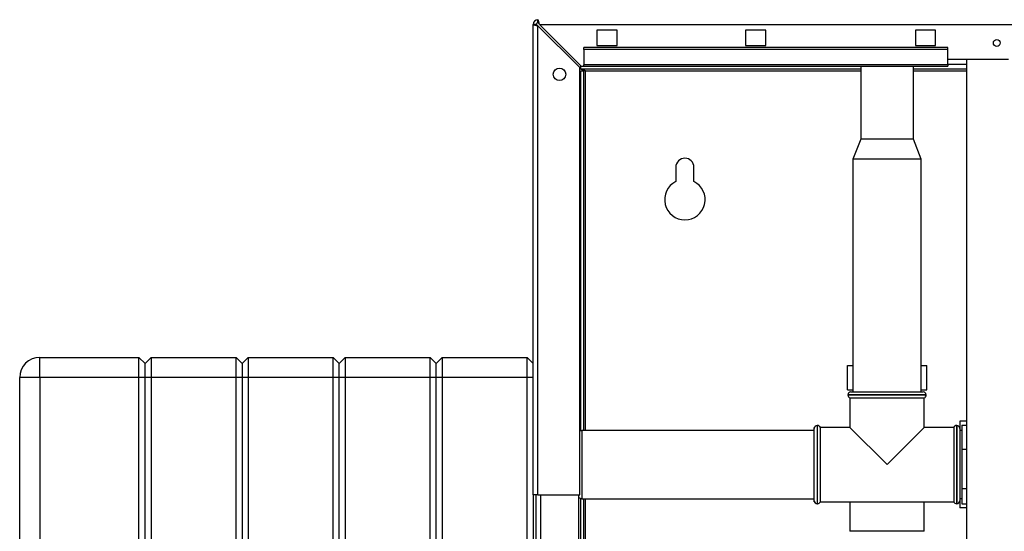
# Paper-space layout 'Blatt3' of a CAD drawing. Units: millimetres. Extents: x 0 to 4200, y 0 to 2970.
# Drawn here: x 741 to 1228, y 2025 to 2278 of the extents above; entities that cross this region are included whole.
import ezdxf

# ---------------------------------------------------------------- set-up
doc = ezdxf.new("R2010")
doc.units = ezdxf.units.MM
doc.linetypes.add('SLD-Durchgehend', pattern=[0])
doc.layers.add('SLD-0', color=7, linetype='SLD-Durchgehend', lineweight=30)

psp = doc.layouts.new('Blatt3')

# ---------------------------------------------------------------- linework, layer by layer
at = {"layer": 'SLD-0', "ltscale": 10}
for p, q in [((995.39, 2042.56), (995.39, 2275.26)), ((996.89, 2275.26), (995.39, 2275.26)), ((997.69, 2276.06), (997.69, 2277.56)), ((997.69, 2042.56), (997.69, 2274.56)), ((997.69, 2274.56), (1018.39, 2253.86)), ((1019.1, 2254.56), (998.4, 2275.26)), ((998.4, 2275.26), (1542.39, 2275.26)), ((1036.89, 2272.31), (1026.89, 2272.31)), ((1026.89, 2272.31), (1026.89, 2264.81)), ((1036.89, 2264.81), (1036.89, 2272.31)), ((1110.39, 2272.31), (1100.39, 2272.31)), ((1100.39, 2272.31), (1100.39, 2264.81)), ((1110.39, 2264.81), (1110.39, 2272.31)), ((1194.39, 2272.31), (1184.39, 2272.31)), ((1184.39, 2272.31), (1184.39, 2264.81)), ((1194.39, 2264.81), (1194.39, 2272.31)), ((1026.89, 2264.81), (1036.89, 2264.81)), ((1100.39, 2264.81), (1110.39, 2264.81)), ((1184.39, 2264.81), (1194.39, 2264.81)), ((1020.39, 2262.8), (1020.39, 2263.86)), ((1200.39, 2263.86), (1020.39, 2263.86)), ((1020.39, 2262.8), (1020.39, 2255.24)), ((1200.39, 2262.8), (1020.39, 2262.8)), ((1200.39, 2262.8), (1200.39, 2263.86)), ((1200.39, 2255.24), (1200.39, 2262.8)), ((1018.89, 2253.06), (1018.89, 2254.77)), ((1200.39, 2255.24), (1020.39, 2255.24)), ((1020.39, 2254.56), (1020.39, 2255.24)), ((1200.39, 2258.06), (1230.39, 2258.06)), ((1209.64, 2255.36), (1200.39, 2255.36)), ((1200.39, 2255.24), (1200.39, 2254.56)), ((1209.64, 2258.06), (1209.64, 1497.06)), ((1018.39, 2042.56), (1018.39, 2253.86)), ((1157.39, 2253.06), (1018.89, 2253.06)), ((1018.89, 2252.26), (1020.39, 2252.26)), ((1018.89, 2074.23), (1018.89, 2252.26)), ((1019.1, 2254.56), (1020.39, 2254.56)), ((1020.39, 2254.56), (1200.39, 2254.56)), ((1020.39, 2074.43), (1020.39, 2252.26)), ((1021.19, 2252.26), (1020.39, 2252.26)), ((1021.19, 2252.26), (1157.39, 2252.26)), ((1021.19, 2074.43), (1021.19, 2252.26)), ((1157.39, 2254.56), (1157.39, 2218.56)), ((1183.39, 2218.56), (1183.39, 2254.56)), ((1209.64, 2253.06), (1183.39, 2253.06)), ((1183.39, 2252.26), (1209.64, 2252.26)), ((1157.39, 2218.56), (1153.53, 2208.56)), ((1183.39, 2218.56), (1157.39, 2218.56)), ((1187.26, 2208.56), (1183.39, 2218.56)), ((1153.53, 2208.56), (1153.53, 2093.56)), ((1187.26, 2208.56), (1153.53, 2208.56)), ((1187.26, 2093.56), (1187.26, 2208.56)), ((1065.89, 2204.56), (1065.89, 2197.49)), ((1074.89, 2197.49), (1074.89, 2204.56)), ((751.39, 2100.56), (751.39, 2110.56)), ((751.39, 2110.56), (800.39, 2110.56)), ((800.39, 2100.56), (800.39, 2110.56)), ((803.39, 2107.56), (800.39, 2110.56)), ((806.39, 2110.56), (803.39, 2107.56)), ((806.39, 2110.56), (806.39, 2100.56)), ((806.39, 2110.56), (848.39, 2110.56)), ((848.39, 2100.56), (848.39, 2110.56)), ((851.39, 2107.56), (848.39, 2110.56)), ((854.39, 2110.56), (851.39, 2107.56)), ((854.39, 2110.56), (854.39, 2100.56)), ((854.39, 2110.56), (896.39, 2110.56)), ((896.39, 2100.56), (896.39, 2110.56)), ((899.39, 2107.56), (896.39, 2110.56)), ((902.39, 2110.56), (899.39, 2107.56)), ((902.39, 2110.56), (902.39, 2100.56)), ((902.39, 2110.56), (944.39, 2110.56)), ((944.39, 2100.56), (944.39, 2110.56)), ((947.39, 2107.56), (944.39, 2110.56)), ((950.39, 2110.56), (947.39, 2107.56)), ((950.39, 2110.56), (950.39, 2100.56)), ((950.39, 2110.56), (992.39, 2110.56)), ((992.39, 2100.56), (992.39, 2110.56)), ((995.39, 2107.56), (992.39, 2110.56)), ((803.39, 2100.56), (803.39, 2107.56)), ((851.39, 2107.56), (851.39, 2100.56)), ((899.39, 2100.56), (899.39, 2107.56)), ((947.39, 2100.56), (947.39, 2107.56)), ((1150.76, 2094.56), (1150.76, 2106.56)), ((1150.76, 2106.56), (1153.53, 2106.56)), ((1187.26, 2106.56), (1190.02, 2106.56)), ((1190.02, 2094.56), (1190.02, 2106.56)), ((751.39, 2100.56), (741.39, 2100.56)), ((741.39, 1521.56), (741.39, 2100.56)), ((800.39, 2100.56), (751.39, 2100.56)), ((751.39, 2100.56), (751.39, 1521.56)), ((800.39, 1521.56), (800.39, 2100.56)), ((803.39, 2100.56), (800.39, 2100.56)), ((806.39, 2100.56), (803.39, 2100.56)), ((803.39, 1521.56), (803.39, 2100.56)), ((848.39, 2100.56), (806.39, 2100.56)), ((806.39, 2100.56), (806.39, 1521.56)), ((848.39, 1521.56), (848.39, 2100.56)), ((851.39, 2100.56), (848.39, 2100.56)), ((851.39, 2100.56), (851.39, 1521.56)), ((854.39, 2100.56), (851.39, 2100.56)), ((896.39, 2100.56), (854.39, 2100.56)), ((854.39, 2100.56), (854.39, 1521.56)), ((896.39, 1521.56), (896.39, 2100.56)), ((899.39, 2100.56), (896.39, 2100.56)), ((902.39, 2100.56), (899.39, 2100.56)), ((899.39, 1521.56), (899.39, 2100.56)), ((902.39, 2100.56), (902.39, 1521.56)), ((944.39, 2100.56), (902.39, 2100.56)), ((947.39, 2100.56), (944.39, 2100.56)), ((944.39, 1521.56), (944.39, 2100.56)), ((947.39, 1521.56), (947.39, 2100.56)), ((950.39, 2100.56), (947.39, 2100.56)), ((950.39, 2100.56), (950.39, 1521.56)), ((992.39, 2100.56), (950.39, 2100.56)), ((992.39, 1521.56), (992.39, 2100.56)), ((995.39, 2100.56), (992.39, 2100.56)), ((1150.76, 2094.56), (1153.53, 2094.56)), ((1187.26, 2094.56), (1190.02, 2094.56)), ((1151.04, 2092.06), (1151.04, 2091.98)), ((1170.39, 2092.06), (1151.04, 2092.06)), ((1151.04, 2091.98), (1189.74, 2091.98)), ((1152.04, 2090.56), (1152.04, 2075.91)), ((1152.04, 2090.56), (1170.39, 2090.56)), ((1152.54, 2093.56), (1170.39, 2093.56)), ((1170.39, 2093.56), (1188.24, 2093.56)), ((1189.74, 2092.06), (1170.39, 2092.06)), ((1170.39, 2090.56), (1188.74, 2090.56)), ((1188.74, 2075.91), (1188.74, 2090.56)), ((1189.74, 2091.98), (1189.74, 2092.06)), ((1134.48, 2075.91), (1134.39, 2075.91)), ((1134.39, 2075.41), (1134.39, 2075.91)), ((1134.39, 2039.71), (1134.39, 2075.41)), ((1135.98, 2076.91), (1135.89, 2076.91)), ((1135.89, 2076.91), (1135.89, 2038.21)), ((1135.98, 2038.21), (1135.98, 2076.91)), ((1152.04, 2075.91), (1137.39, 2075.91)), ((1137.39, 2057.56), (1137.39, 2075.91)), ((1152.04, 2075.91), (1170.39, 2057.56)), ((1170.39, 2057.56), (1188.74, 2075.91)), ((1203.39, 2075.91), (1188.74, 2075.91)), ((1203.39, 2075.91), (1203.39, 2039.21)), ((1204.89, 2076.91), (1204.81, 2076.91)), ((1204.81, 2076.91), (1204.81, 2057.56)), ((1204.89, 2038.21), (1204.89, 2076.91)), ((1206.39, 2075.91), (1206.31, 2075.91)), ((1209.64, 2079), (1206.39, 2079)), ((1206.39, 2079), (1206.39, 2075.41)), ((1206.39, 2075.41), (1206.39, 2039.71)), ((1207.39, 2077.04), (1209.64, 2077.04)), ((1207.39, 2077.04), (1207.39, 2065.16)), ((1019.39, 2074.43), (1018.39, 2074.04)), ((1134.39, 2074.43), (1019.39, 2074.43)), ((1019.39, 2074.43), (1019.39, 2040.7)), ((1207.39, 2074.41), (1206.39, 2074.41)), ((1207.39, 2065.16), (1209.64, 2065.16)), ((1207.39, 2065.16), (1207.39, 2045.69)), ((1137.39, 2039.21), (1137.39, 2057.56)), ((1204.81, 2057.56), (1204.81, 2038.21)), ((1207.39, 2045.69), (1209.64, 2045.69)), ((1207.39, 2045.69), (1207.39, 2038.09)), ((995.39, 2042.56), (995.39, 1592.56)), ((997.69, 2042.56), (995.39, 2042.56)), ((996.89, 1592.56), (996.89, 2042.56)), ((997.69, 2042.56), (1018.39, 2042.56)), ((999.19, 1592.56), (999.19, 2042.56)), ((1017.89, 1592.56), (1017.89, 2042.56)), ((1017.89, 2041.28), (1019.39, 2040.7)), ((1018.89, 1602.06), (1018.89, 2040.89)), ((1019.39, 2040.7), (1134.39, 2040.7)), ((1020.39, 1602.06), (1020.39, 2040.7)), ((1021.19, 1602.06), (1021.19, 2040.7)), ((1206.39, 2040.71), (1207.39, 2040.71)), ((1134.39, 2039.21), (1134.39, 2039.71)), ((1134.39, 2039.21), (1134.48, 2039.21)), ((1135.89, 2038.21), (1135.98, 2038.21)), ((1137.39, 2039.21), (1203.39, 2039.21)), ((1152.04, 2039.21), (1152.04, 2024.56)), ((1188.74, 2024.56), (1188.74, 2039.21)), ((1204.81, 2038.21), (1204.89, 2038.21)), ((1206.31, 2039.21), (1206.39, 2039.21)), ((1206.39, 2039.71), (1206.39, 2036.12)), ((1209.64, 2036.12), (1206.39, 2036.12)), ((1207.39, 2038.09), (1209.64, 2038.09)), ((1188.74, 2024.56), (1152.04, 2024.56))]:
    psp.add_line(p, q, dxfattribs=at)
at = {"layer": 'SLD-0', "ltscale": 100}
for centre, radius in [((1224.64, 2266.06), 1.7), ((1008.39, 2250.56), 3.1)]:
    psp.add_circle(centre, radius, dxfattribs=at)
for centre, radius, start, end in [((997.69, 2275.26), 2.3, 90, 180), ((997.69, 2275.26), 0.8, 90, 180), ((1070.39, 2204.56), 4.5, 0, 180), ((1070.39, 2188.56), 10, 116.7437, 63.2563), ((751.39, 2100.56), 10, 90, 180), ((1152.54, 2092.06), 1.5, 90, 180), ((1152.54, 2091.98), 1.5, 180, 250.5288), ((1188.24, 2092.06), 1.5, 0, 90), ((1188.24, 2091.98), 1.5, 289.4712, 0), ((1135.89, 2075.41), 1.5, 90, 180), ((1135.98, 2075.41), 1.5, 19.4712, 90), ((1204.81, 2075.41), 1.5, 90, 160.5288), ((1204.89, 2075.41), 1.5, 0, 90), ((1135.89, 2039.71), 1.5, 180, 270), ((1135.98, 2039.71), 1.5, 270, 340.5288), ((1204.81, 2039.71), 1.5, 199.4712, 270), ((1204.89, 2039.71), 1.5, 270, 0)]:
    psp.add_arc(centre, radius, start, end, dxfattribs=at)
at = {"layer": 'SLD-0', "ltscale": 10}
for points, knots in [([(995.39, 2275.26), (995.42, 2275.21), (995.47, 2275.11), (995.86, 2274.96), (996.46, 2274.8), (997.11, 2274.67), (997.53, 2274.59), (997.69, 2274.56)], [0, 0, 0, 0, 0.209052, 0.427821, 0.646592, 0.865364, 1, 1, 1, 1]), ([(996.89, 2275.26), (996.91, 2275.2), (996.94, 2275.07), (997.14, 2274.89), (997.4, 2274.72), (997.6, 2274.61), (997.69, 2274.56)], [0, 0, 0, 0, 0.2841548, 0.5309932, 0.7777477, 1, 1, 1, 1]), ([(998.4, 2275.26), (998.35, 2275.51), (998.25, 2276.03), (998.1, 2276.72), (997.94, 2277.25), (997.81, 2277.53), (997.72, 2277.55), (997.69, 2277.56)], [0, 0, 0, 0, 0.209052, 0.427821, 0.6465923, 0.8653635, 1, 1, 1, 1]), ([(998.4, 2275.26), (998.33, 2275.38), (998.21, 2275.6), (998.02, 2275.87), (997.86, 2276.03), (997.74, 2276.05), (997.69, 2276.06)], [0, 0, 0, 0, 0.284155, 0.530993, 0.777748, 1, 1, 1, 1]), ([(1018.89, 2253.06), (1019.06, 2253.05), (1019.41, 2253.03), (1019.92, 2252.88), (1020.45, 2252.66), (1020.87, 2252.44), (1021.12, 2252.3), (1021.19, 2252.26)], [0, 0, 0, 0, 0.22187, 0.45008, 0.673228, 0.902829, 1, 1, 1, 1])]:
    psp.add_open_spline(points, degree=3, knots=knots, dxfattribs=at)

doc.saveas('drawing.dxf')
